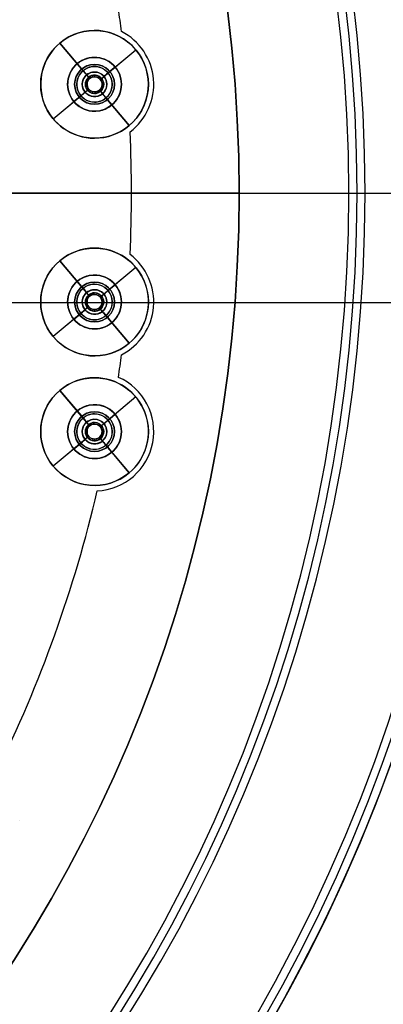
# Model space of a CAD drawing. Units: millimetres. Extents: x -219 to 219, y -229 to 209.
# Drawn here: x 111 to 145, y -75 to 16 of the extents above; entities that cross this region are included whole.
import ezdxf

# ---------------------------------------------------------------- set-up
doc = ezdxf.new("R2010")
doc.units = ezdxf.units.MM
doc.header["$MEASUREMENT"] = 0
doc.layers.add('Predefinito', color=7, linetype='Continuous', true_color=0x000000)

# ---------------------------------------------------------------- blocks, each defined once
blk = doc.blocks.new('10SK191_001')
at = {"layer": 'Predefinito', "color": 252, "true_color": 0x81888c}
for p, q in [((83.8, 0, 13.5), (141.689, 0, 13.5)), ((83.8, 0, 15), (141.689, 0, 15)), ((142.445, 0, 13.296), (153.394, 0, 6.909)), ((143.201, 0, 14.591), (154.15, 0, 8.204))]:
    blk.add_line(p, q, dxfattribs=at)
blk.add_circle((0, 0, 7.25), 170.5, dxfattribs=at)
for centre, radius, start, end in [((0, 0, 6.5), 170.5, 270, 90), ((0, 0, 8), 170.5, 270, 90), ((0, 0, 8), 154.906, 276, 267.95455), ((0, 0, 6.5), 154.906, 281.25, 258.75), ((0, 0, 8), 154.906, 270, 90), ((0, 0, 6.5), 154.906, 270, 90), ((0, 0, 8.204), 154.15, 270, 90), ((0, 0, 6.909), 153.394, 270, 90), ((0, 0, 14.591), 143.201, 270, 90), ((0, 0, 13.296), 142.445, 270, 90), ((0, 0, 13.5), 141.689, 270, 90), ((0, 0, 15), 141.689, 270, 90)]:
    blk.add_arc(centre, radius, start, end, dxfattribs=at)
at = {"layer": 'Predefinito', "color": 252, "true_color": 0x81888c, "extrusion": (-1.66561e-31, 1, -8.34678e-16)}
for radius in [1.5, 3]:
    blk.add_arc((-141.689, 12, 0), radius, 90, 120.25644, dxfattribs=at)
blk = doc.blocks.new('10SK19160YY')
at = {"layer": 'Predefinito'}
blk.add_blockref('10SK191_001', (0, 0), dxfattribs=at)
blk = doc.blocks.new('10SK189_001')
at = {"layer": 'Predefinito', "color": 252, "true_color": 0x81888c}
for p, q in [((118.069, 12.6, 1.5), (118.069, 12.6)), ((115.569, 10.1, 1.5), (115.569, 10.1)), ((120.569, 10.1, 1.5), (120.569, 10.1)), ((118.069, 7.6, 1.5), (118.069, 7.6)), ((101.75, 0), (172.5, 0)), ((101.75, 0, 1.5), (172.5, 0, 1.5)), ((118.069, -7.6, 1.5), (118.069, -7.6)), ((115.569, -10.1, 1.5), (115.569, -10.1)), ((120.569, -10.1, 1.5), (120.569, -10.1)), ((118.069, -12.6, 1.5), (118.069, -12.6)), ((118.069, -19.63, 1.5), (118.069, -19.63)), ((115.569, -22.13, 1.5), (115.569, -22.13)), ((120.569, -22.13, 1.5), (120.569, -22.13)), ((118.069, -24.63, 1.5), (118.069, -24.63))]:
    blk.add_line(p, q, dxfattribs=at)
for centre, radius in [((0, 0, 0.75), 172.5), ((118.069, 10.1, 0.75), 2.5), ((118.069, -10.1, 0.75), 2.5), ((118.069, -22.13, 0.75), 2.5)]:
    blk.add_circle(centre, radius, dxfattribs=at)
for centre, radius, start, end in [((0, 0, 1.5), 172.5, 0, 180), ((0, 0), 172.5, 0, 180), ((118.069, 10.1, 1.5), 2.5, 360, 180), ((118.069, 10.1), 2.5, 360, 180), ((118.069, 10.1, 1.5), 2.5, 180, 0), ((118.069, 10.1), 2.5, 180, 0), ((0, 0, 1.5), 172.5, 180, 0), ((0, 0), 172.5, 180, 0), ((118.069, -10.1, 1.5), 2.5, 0, 180), ((118.069, -10.1), 2.5, 0, 180), ((118.069, -10.1, 1.5), 2.5, 180, 0), ((118.069, -10.1), 2.5, 180, 0), ((118.069, -22.13, 1.5), 2.5, 0, 180), ((118.069, -22.13), 2.5, 0, 180), ((118.069, -22.13, 1.5), 2.5, 180, 0), ((118.069, -22.13), 2.5, 180, 0)]:
    blk.add_arc(centre, radius, start, end, dxfattribs=at)
blk = doc.blocks.new('Blocco 03')
at = {"layer": 'Predefinito', "color": 252, "true_color": 0x81888c}
for p, q in [((170.697, -10.165, 1.5), (-170.697, -10.165, 1.5)), ((170.697, -10.165, 8), (-170.697, -10.165, 8))]:
    blk.add_line(p, q, dxfattribs=at)
for centre in [(0, 0, 9.581), (0, 0, -0.081), (0, 0, 4.75)]:
    blk.add_circle(centre, 172.5, dxfattribs=at)
for centre in [(0, 0, 1.5), (0, 0, 8), (0, 0, 4.75)]:
    blk.add_arc(centre, 171, 180, 89.99983, dxfattribs=at)
for points, weights, knots in [([(-0.001, 171, 1.5), (-171, 170.999, 1.5), (-170.999, 0, 1.5), (-170.999, -170.999, 1.5), (0, -170.999, 1.5), (170.999, -170.999, 1.5), (170.999, 0, 1.5), (171, 170.999, 1.5), (-0.001, 171, 1.5)], [0.999999860338, 0.70710736791, 1, 0.707107298079, 1, 0.707107298079, 1, 0.70710736791, 0.999999860338], [-1074.423688, -1074.423688, -1074.423688, -805.817798, -805.817798, -537.211844, -537.211844, -268.60589, -268.60589, 0, 0, 0]), ([(0, 171, 8), (-171, 170.999, 8), (-170.999, 0, 8), (-170.999, -170.999, 8), (0, -170.999, 8), (170.999, -170.999, 8), (170.999, 0, 8), (171, 170.999, 8), (0, 171, 8)], [0.999999860338, 0.70710736791, 1, 0.707107298079, 1, 0.707107298079, 1, 0.707107437741, 0.999999720676], [-1074.423688, -1074.423688, -1074.423688, -805.817782, -805.817782, -537.211812, -537.211812, -268.605842, -268.605842, 0, 0, 0])]:
    blk.add_rational_spline(points, weights, degree=2, knots=knots, dxfattribs=at)
blk = doc.blocks.new('10SK192_002')
at = {"layer": 'Predefinito', "color": 252, "true_color": 0x81888c}
blk.add_blockref('Blocco 03', (0, 0), dxfattribs=at)
blk = doc.blocks.new('10SK18960YY')
at = {"layer": 'Predefinito'}
for name in ['10SK192_002', '10SK189_001']:
    blk.add_blockref(name, (0, 0), dxfattribs=at)
blk = doc.blocks.new('10SO097_001')
at = {"layer": 'Predefinito', "color": 252, "true_color": 0x81888c}
for p, q in [((118.069, 11.95, 1.5), (118.069, 11.95, 3)), ((116.219, 10.1, 1.5), (116.219, 10.1, 3)), ((119.919, 10.1, 1.5), (119.919, 10.1, 3)), ((118.069, 8.25, 1.5), (118.069, 8.25, 3)), ((131.5, 0, 3), (107.1, 0, 3)), ((131.5, 0, 1.5), (107.1, 0, 1.5)), ((131.5, 0, 3), (131.5, 0, 1.5)), ((118.069, -8.25, 1.5), (118.069, -8.25, 3)), ((116.219, -10.1, 1.5), (116.219, -10.1, 3)), ((119.919, -10.1, 1.5), (119.919, -10.1, 3)), ((118.069, -11.95, 1.5), (118.069, -11.95, 3)), ((118.069, -20.278, 1.5), (118.069, -20.278, 3)), ((116.219, -22.128, 1.5), (116.219, -22.128, 3)), ((119.919, -22.128, 1.5), (119.919, -22.128, 3)), ((118.069, -23.978, 1.5), (118.069, -23.978, 3))]:
    blk.add_line(p, q, dxfattribs=at)
for centre, radius in [((0, 0, 2.25), 131.5), ((118.069, 10.1, 2.25), 1.85), ((118.069, -10.1, 2.25), 1.85), ((118.069, -22.128, 2.25), 1.85)]:
    blk.add_circle(centre, radius, dxfattribs=at)
for centre, radius, start, end in [((0, 0, 1.5), 131.5, 0, 180), ((0, 0, 3), 131.5, 0, 180), ((118.069, 10.1, 1.5), 1.85, 0, 180), ((118.069, 10.1, 3), 1.85, 0, 180), ((118.069, 10.1, 1.5), 1.85, 180, 0), ((118.069, 10.1, 3), 1.85, 180, 0), ((0, 0, 1.5), 131.5, 180, 0), ((0, 0, 3), 131.5, 180, 0), ((118.069, -10.1, 1.5), 1.85, 0, 180), ((118.069, -10.1, 3), 1.85, 0, 180), ((118.069, -10.1, 1.5), 1.85, 180, 0), ((118.069, -10.1, 3), 1.85, 180, 0), ((118.069, -22.128, 1.5), 1.85, 360, 180), ((118.069, -22.128, 3), 1.85, 360, 180), ((118.069, -22.128, 1.5), 1.85, 180, 0), ((118.069, -22.128, 3), 1.85, 180, 0)]:
    blk.add_arc(centre, radius, start, end, dxfattribs=at)
blk = doc.blocks.new('10SO097_003')
at = {"layer": 'Predefinito', "color": 252, "true_color": 0x81888c}
for p, q in [((120.571, 14.997, 5), (120.571, 14.997, 3)), ((123.569, 10.1, 5), (123.569, 10.1, 3)), ((121.366, 5.698, 3), (121.366, 5.698, 5)), ((121.5, 0, 3), (121.5, 0, 5)), ((121.5, 0, 3), (131.5, 0, 3)), ((121.5, 0, 5), (131.5, 0, 5)), ((131.5, 0, 3), (131.5, 0, 5)), ((121.366, -5.698, 5), (121.366, -5.698, 3)), ((123.569, -10.1, 5), (123.569, -10.1, 3)), ((120.571, -14.997, 3), (120.571, -14.997, 5)), ((120.291, -17.097, 5), (120.291, -17.097, 3)), ((123.569, -22.128, 5), (123.569, -22.128, 3)), ((118.319, -27.622, 3), (118.319, -27.622, 5)), ((111.117, -58.21, 5), (111.117, -58.21, 3))]:
    blk.add_line(p, q, dxfattribs=at)
blk.add_circle((0, 0, 4), 131.5, dxfattribs=at)
for centre, radius, start, end in [((0, 0, 3), 131.5, 0, 180), ((0, 0, 5), 131.5, 0, 180), ((0, 0, 5), 121.5, 7.09046, 8.08906), ((0, 0, 3), 121.5, 7.09046, 8.08906), ((0, 0, 4), 121.5, 7.09046, 8.08906), ((118.069, 10.1, 3), 5.5, 306.83783, 62.94048), ((118.069, 10.1, 5), 5.5, 306.83783, 62.94048), ((118.069, 10.1, 4), 5.5, 306.83783, 62.94048), ((0, 0, 3), 121.5, 357.31214, 2.68786), ((0, 0, 5), 121.5, 357.31214, 2.68786), ((0, 0, 4), 121.5, 357.31214, 2.68786), ((0, 0, 3), 131.5, 180, 0), ((0, 0, 5), 131.5, 180, 0), ((118.069, -10.1, 3), 5.5, 297.05952, 53.16217), ((118.069, -10.1, 5), 5.5, 297.05952, 53.16217), ((118.069, -10.1, 4), 5.5, 297.05952, 53.16217), ((0, 0, 5), 121.5, 351.91094, 352.90954), ((0, 0, 3), 121.5, 351.91094, 352.90954), ((0, 0, 4), 121.5, 351.91094, 352.90954), ((118.069, -22.128, 3), 5.5, 272.60282, 66.16757), ((118.069, -22.128, 5), 5.5, 272.60282, 66.16757), ((118.069, -22.128, 4), 5.5, 272.60282, 66.16757), ((0, 0, 5), 121.5, 333.70695, 346.85945), ((0, 0, 3), 121.5, 333.70695, 346.85945), ((0, 0, 4), 121.5, 333.70695, 346.85945)]:
    blk.add_arc(centre, radius, start, end, dxfattribs=at)
blk = doc.blocks.new('10SO097_004')
at = {"layer": 'Predefinito', "color": 252, "true_color": 0x81888c}
for p, q in [((131.5, 0, 5), (107.1, 0, 5)), ((131.5, 0, 6.5), (107.1, 0, 6.5)), ((131.5, 0, 6.5), (131.5, 0, 5))]:
    blk.add_line(p, q, dxfattribs=at)
blk.add_circle((0, 0, 5.75), 131.5, dxfattribs=at)
for centre, start, end in [((0, 0, 5), 0, 180), ((0, 0, 6.5), 0, 180), ((0, 0, 5), 180, 0), ((0, 0, 6.5), 180, 0)]:
    blk.add_arc(centre, 131.5, start, end, dxfattribs=at)
blk = doc.blocks.new('10SO097_002')
at = {"layer": 'Predefinito', "color": 252, "true_color": 0x81888c}
for p, q in [((6, -113.348, 3), (6, -113.348, 4.4)), ((2.786, -114.518, 3), (4.939, -117.084, 3)), ((5.454, -117.697, 4.4), (2.786, -114.518, 4.4)), ((9.83, -115.134, 4.4), (6.651, -117.802, 4.4)), ((9.83, -115.134, 3), (7.264, -117.287, 3)), ((4.939, -117.084, 1.5), (4.393, -116.433, 1.5)), ((6, -116.698, 1.5), (6, -116.698, 3)), ((7.915, -116.741, 1.5), (7.264, -117.287, 1.5)), ((5.454, -117.697, 2.2), (5.55, -117.812, 2.2)), ((5.459, -117.703, -4.5), (5.55, -117.812, -4.5)), ((6, -117.498, 2.2), (6, -117.498, 4.4)), ((6, -117.648, -4.5), (6, -117.648, 2.2)), ((6.651, -117.802, 2.2), (6.536, -117.898, 2.2)), ((6.645, -117.807, -4.5), (6.536, -117.898, -4.5)), ((1, -118.348, 3), (1, -118.348, 4.4)), ((4.35, -118.348, 1.5), (4.35, -118.348, 3)), ((5.15, -118.348, 2.2), (5.15, -118.348, 4.4)), ((5.3, -118.348, -4.5), (5.3, -118.348, 2.2)), ((6.7, -118.348, -4.5), (6.7, -118.348, 2.2)), ((6.85, -118.348, 2.2), (6.85, -118.348, 4.4)), ((7.65, -118.348, 1.5), (7.65, -118.348, 3)), ((11, -118.348, 3), (11, -118.348, 4.4)), ((5.349, -118.894, 4.4), (2.17, -121.562, 4.4)), ((4.736, -119.409, 3), (2.17, -121.562, 3)), ((4.736, -119.409, 1.5), (4.085, -119.955, 1.5)), ((5.464, -118.798, 2.2), (5.349, -118.894, 2.2)), ((5.464, -118.798, -4.5), (5.355, -118.889, -4.5)), ((6, -119.048, -4.5), (6, -119.048, 2.2)), ((6, -119.198, 2.2), (6, -119.198, 4.4)), ((6.45, -118.884, -4.5), (6.541, -118.993, -4.5)), ((6.45, -118.884, 2.2), (6.546, -118.999, 2.2)), ((9.214, -122.178, 4.4), (6.546, -118.999, 4.4)), ((7.607, -120.263, 1.5), (7.061, -119.612, 1.5)), ((7.061, -119.612, 3), (9.214, -122.178, 3)), ((6, -119.998, 1.5), (6, -119.998, 3)), ((6, -123.348, 3), (6, -123.348, 4.4))]:
    blk.add_line(p, q, dxfattribs=at)
for centre, radius in [((6, -118.348, 3.7), 5), ((6, -118.348, 2.25), 1.65), ((6, -118.348, -4.046), 1.141), ((6, -118.348, 3.3), 0.85), ((6, -118.348, -1.15), 0.7)]:
    blk.add_circle(centre, radius, dxfattribs=at)
for centre, radius, start, end in [((6, -118.348, 4.4), 5, 90, 130), ((6, -118.348, 3), 5, 90, 130), ((6, -118.348, 4.4), 5, 310, 90), ((6, -118.348, 3), 5, 310, 90), ((6, -118.348, 3), 5, 130, 310), ((6, -118.348, 4.4), 5, 130, 310), ((6, -118.348, 1.5), 2.5, 310, 130), ((6, -118.348, 1.5), 2.5, 130, 310), ((6, -118.348, 3), 1.65, 90, 130), ((6, -118.348, 1.5), 1.65, 90, 130), ((6, -118.348, 3), 1.65, 310, 90), ((6, -118.348, 1.5), 1.65, 310, 90), ((6, -118.348, 1.5), 1.65, 130, 310), ((6, -118.348, 3), 1.65, 130, 310), ((6, -118.348, 2.2), 0.85, 130, 310), ((6, -118.348, 4.4), 0.85, 130, 310), ((6, -118.348, -4.5), 0.842, 130, 310), ((6, -118.348, 2.2), 0.7, 130, 310), ((6, -118.348, -4.5), 0.7, 130, 310), ((6, -118.348, 2.2), 0.85, 90, 130), ((6, -118.348, 4.4), 0.85, 90, 130), ((6, -118.348, -4.5), 0.842, 310, 130), ((6, -118.348, -4.5), 0.7, 90, 130), ((6, -118.348, 2.2), 0.7, 90, 130), ((6, -118.348, 4.4), 0.85, 310, 90), ((6, -118.348, 2.2), 0.85, 310, 90), ((6, -118.348, -4.5), 0.7, 310, 90), ((6, -118.348, 2.2), 0.7, 310, 90)]:
    blk.add_arc(centre, radius, start, end, dxfattribs=at)
at = {"layer": 'Predefinito', "color": 252, "true_color": 0x81888c, "extrusion": (0.766044, 0.642788, 1.59584e-14)}
blk.add_arc((-81.371, -4.047, -71.476), 12.004, 152.47632, 180.72084, dxfattribs=at)
at = {"layer": 'Predefinito', "color": 252, "true_color": 0x81888c, "extrusion": (-0.642788, 0.766044, -9.10436e-26)}
for centre, radius, start, end in [((58.335, -4.046, -94.517), 12, 359.28352, 27.52805), ((70.634, -4.2, -94.517), 0.3, 180, 270)]:
    blk.add_arc(centre, radius, start, end, dxfattribs=at)
at = {"layer": 'Predefinito', "color": 252, "true_color": 0x81888c, "extrusion": (-0.000527709, 0.0006289, 1)}
for start, end in [(130.00001, 310.00001), (310.00001, 130.00001)]:
    blk.add_arc((5.998, -118.345, -4.275), 1.142, start, end, dxfattribs=at)
at = {"layer": 'Predefinito', "color": 252, "true_color": 0x81888c, "extrusion": (0.766044, 0.642788, 6.79477e-14)}
blk.add_arc((-93.675, -4.199, -71.476), 0.301, 270.17968, 0.17968, dxfattribs=at)
at = {"layer": 'Predefinito', "color": 252, "true_color": 0x81888c, "extrusion": (-0.642788, 0.766044, 9.10436e-26)}
for centre, radius, start, end in [((84.618, -4.046, -94.517), 12, 152.47195, 180.71648), ((72.319, -4.2, -94.517), 0.3, 270, 0)]:
    blk.add_arc(centre, radius, start, end, dxfattribs=at)
at = {"layer": 'Predefinito', "color": 252, "true_color": 0x81888c, "extrusion": (0.766044, 0.642788, -9.10436e-26)}
for centre, radius, start, end in [((-95.359, -4.2, -71.476), 0.3, 180, 270), ((-107.658, -4.046, -71.476), 12, 359.28352, 27.52805)]:
    blk.add_arc(centre, radius, start, end, dxfattribs=at)
blk = doc.blocks.new('10SO09760YY')
at = {"layer": 'Predefinito'}
for name, p in [('10SO097_001', (0, 0)), ('10SO097_003', (0, 0)), ('10SO097_004', (0, 0)), ('10SO097_002', (112.069, 108.248)), ('10SO097_002', (112.069, 96.22))]:
    blk.add_blockref(name, p, dxfattribs=at)
at = {"layer": 'Predefinito', "rotation": 180}
blk.add_blockref('10SO097_002', (124.069, -108.248), dxfattribs=at)
blk = doc.blocks.new('2700SO02-00')
at = {"layer": 'Predefinito'}
for name in ['10SK18960YY', '10SK19160YY', '10SO09760YY']:
    blk.add_blockref(name, (0, 0), dxfattribs=at)

msp = doc.modelspace()

# ---------------------------------------------------------------- block references
at = {"layer": 'Predefinito'}
msp.add_blockref('2700SO02-00', (0, 0), dxfattribs=at)

doc.saveas('drawing.dxf')
